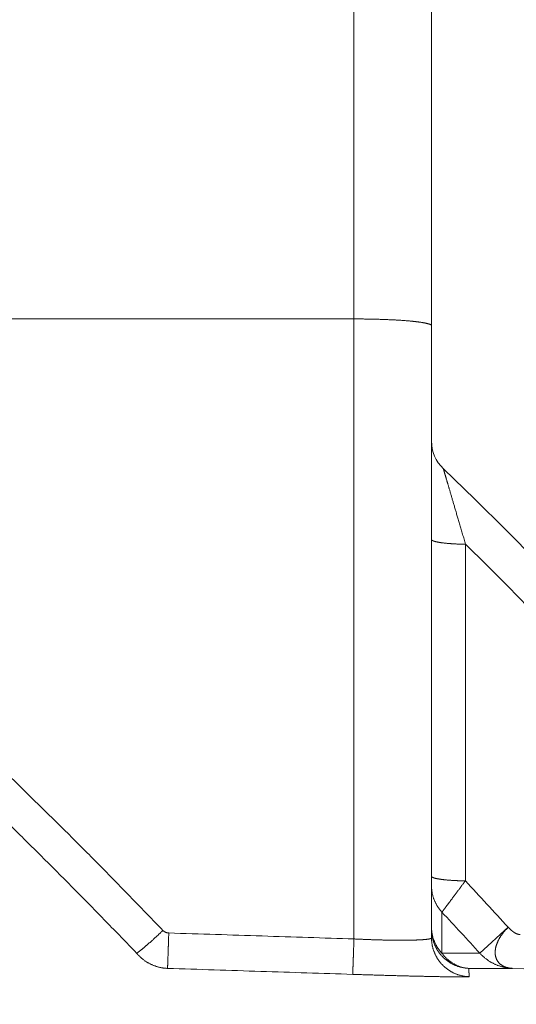
# Model space of a CAD drawing. Extents: x -267 to 39027, y -30758 to 16614.
# Drawn here: x 24933 to 24998, y -29411 to -29284 of the extents above; entities that cross this region are included whole.
import ezdxf

# ---------------------------------------------------------------- set-up
doc = ezdxf.new("R2010")
doc.units = 0
doc.header["$MEASUREMENT"] = 0
doc.layers.get('0').update_dxf_attribs({"linetype": 'CONTINUOUS'})
doc.layers.get('Defpoints').update_dxf_attribs({"linetype": 'CONTINUOUS'})
doc.styles.get("Standard").update_dxf_attribs({"font": 'times.ttf'})
doc.dimstyles.get("Standard").update_dxf_attribs({"dimtxt": 0.18, "dimasz": 0.18, "dimexe": 0.18, "dimexo": 0.0625, "dimgap": 0.09, "dimtad": 0, "dimtih": 1, "dimtoh": 1, "dimdec": 4, "dimzin": 0, "dimdsep": 46, "dimtxsty": 'Standard', "dimcen": 0.09, "dimadec": 0, "dimazin": 0, "dimtfac": 1, "dimtdec": 4, "dimtofl": 0, "dimtmove": 2, "dimatfit": 3, "dimfxl": 1, "dimtolj": 1, "dimarcsym": 0})

# ---------------------------------------------------------------- blocks, each defined once
blk = doc.blocks.new('*D104')
at = {"color": 0, "lineweight": -2, "transparency": 16777216}
for p, q in [((24278.58804879539, -29018.05708456949), (25431.53299580347, -29018.05708456949)), ((25430.53299580347, -29025.55708456949), (25430.53299580347, -29882.23138161347)), ((25430.53299580347, -30750.55708456949), (25430.53299580347, -29893.8827875255)), ((24532.58804879539, -30758.05708456949), (25431.53299580347, -30758.05708456949))]:
    blk.add_line(p, q, dxfattribs=at)
at = {"color": 0, "transparency": 16777216}
for points in [[(25429.28299580347, -29025.55708456949), (25431.78299580347, -29025.55708456949), (25430.53299580347, -29018.05708456949)], [(25429.28299580347, -30750.55708456949), (25431.78299580347, -30750.55708456949), (25430.53299580347, -30758.05708456949)]]:
    blk.add_solid(points, dxfattribs=at)
at = {"layer": 'Defpoints', "color": 0, "transparency": 16777216}
for p in [(24273.58804879539, -29018.05708456949), (24527.58804879539, -30758.05708456949), (25430.53299580347, -30758.05708456949)]:
    blk.add_point(p, dxfattribs=at)
at = {"color": 0, "lineweight": 5, "transparency": 16777216, "insert": (25430.53299580345, -29888.05708456949), "char_height": 7.5, "attachment_point": 5}
blk.add_mtext('\\A1;17400', dxfattribs=at)

msp = doc.modelspace()

# ---------------------------------------------------------------- linework, layer by layer
at = {"color": 7, "linetype": 'Continuous', "lineweight": 5}
for p, q in [((24976.58804879538, -29221.55708456947), (24976.58804879538, -29402.61120031145)), ((24986.58804879538, -29231.55708456947), (24986.58804879538, -29402.47358901147)), ((24976.58804879538, -29322.72231768747), (24883.35500830936, -29322.72231768747)), ((24987.93241965541, -29404.4545975455), (24987.93241966239, -29399.15826223546)), ((24992.82450563338, -29404.4545975455), (24996.48165128435, -29401.10902896145)), ((24997.04109933437, -29406.40212261147), (24991.41539399439, -29406.40212261147)), ((24997.04109933437, -29406.40212261147), (24998.47787760835, -29406.45116004249))]:
    msp.add_line(p, q, dxfattribs=at)
for centre, radius, start, end in [((24991.58804879538, -29338.43734187545), 4.999999994, 180.0000002966634, 226.0253829956013), ((24439.58804879535, -29910.55708456947), 790, 303.2782352695677, 46.02535721782134), ((24439.58804879535, -29910.55708456947), 785.041889066, 27.51958800264087, 45.38250900894916), ((24439.58804879535, -29910.55708456947), 754.763410512, 42.45237578428397, 43.07044269567554)]:
    msp.add_arc(centre, radius, start, end, dxfattribs=at)
for points, start_tangent, end_tangent in [([(24986.58804879538, -29323.59387511545), (24986.58503698136, -29323.57248602546), (24986.57600335739, -29323.5511098195), (24986.56095336139, -29323.52975937346), (24986.53989606138, -29323.50844754849), (24986.51284414038, -29323.48718718247), (24986.4798138944, -29323.46599108051), (24986.44082521836, -29323.44487201149), (24986.39590159938, -29323.42384269647), (24986.34507009535, -29323.4029158015), (24986.28836132638, -29323.38210393448), (24986.22580945239, -29323.36141963047), (24986.15745215237, -29323.34087534848), (24986.08333060038, -29323.32048346446), (24986.00348944636, -29323.30025626149), (24985.91797678338, -29323.28020592348), (24985.82684412037, -29323.26034452749), (24985.73014635238, -29323.24068403844), (24985.62794172636, -29323.22123629745), (24985.52029180637, -29323.20201302145), (24985.40726143835, -29323.18302578747), (24985.28891870638, -29323.16428603447), (24985.16533489537, -29323.1458050505), (24985.0365844474, -29323.12759396544), (24984.90274491839, -29323.10966375249), (24984.76389692636, -29323.09202520945), (24984.62012410938, -29323.0746889615), (24984.47151307139, -29323.05766545248), (24984.31815332838, -29323.04096493649), (24984.16013726039, -29323.02459747245), (24983.99756004836, -29323.00857292046), (24983.83051962437, -29322.99290093151), (24983.65911660637, -29322.97759094846), (24983.48345424238, -29322.96265219047), (24983.30363834338, -29322.94809365849), (24983.11977722438, -29322.9339241205), (24982.93198163639, -29322.92015211348), (24982.74036470038, -29322.90678593051), (24982.54504183939, -29322.89383362548), (24982.34613070937, -29322.88130299846), (24982.1437511254, -29322.86920159846), (24981.93802499337, -29322.85753671546), (24981.7290762364, -29322.84631537448), (24981.5170307174, -29322.83554433548), (24981.30201616339, -29322.82523008646), (24981.08416209137, -29322.81537884148), (24980.86359972937, -29322.80599653249), (24980.6404619354, -29322.79708881245), (24980.41488311838, -29322.78866104648), (24980.18699916039, -29322.78071831149), (24979.95694732838, -29322.77326539147), (24979.72486619835, -29322.76630677644), (24979.49089556737, -29322.75984665751), (24979.25517636939, -29322.75388892647), (24979.01785059439, -29322.74843717145), (24978.7790611964, -29322.74349467648), (24978.5389520154, -29322.73906441947), (24978.29766768237, -29322.73514906748), (24978.05535353938, -29322.73175098049), (24977.81215554636, -29322.72887220548), (24977.56822019836, -29322.72651447449), (24977.32369443038, -29322.72467921046), (24977.07872553836, -29322.72336751648), (24976.83346108036, -29322.72258018446), (24976.58804879538, -29322.72231768747)], (0, 1), (-1, 0)), ([(24884.26799059237, -29339.41170411947), (24888.73171163336, -29343.03167438845), (24893.16576341738, -29346.68770022644), (24897.56982300236, -29350.37951574248), (24901.94358902337, -29354.10686785745), (24906.28678475937, -29357.86952033651), (24910.59913727039, -29361.66723686946), (24914.88037349237, -29365.49977770052), (24919.13021906637, -29369.36689842748), (24923.34838777137, -29373.26833991951), (24927.53456484535, -29377.20381146146), (24931.68843528436, -29381.17301562347), (24935.80973690437, -29385.17569994548), (24939.8982294304, -29389.21163013845), (24943.95366095839, -29393.28055780748), (24947.97577001035, -29397.38222149748), (24951.96429885839, -29401.51635967847)], (0.7792452927339348, -0.6267190548818541), (0.6913874217375109, -0.7224842095597365)), ([(24990.97822210836, -29351.75511216646), (24990.88183758836, -29351.42808962648), (24990.78653699139, -29351.10472478945), (24990.69238297138, -29350.7852315515), (24990.59943483738, -29350.46981121047), (24990.50775468638, -29350.1586751545), (24990.41743392337, -29349.85213408346), (24990.32857462537, -29349.55053508747), (24990.24125522436, -29349.2541450545), (24990.15553521438, -29348.96316666249), (24990.07147315636, -29348.67779947846), (24989.98912697335, -29348.3982409435), (24989.90854866238, -29348.1246684395), (24989.8297801624, -29347.85722522845), (24989.75285854537, -29347.59603807848), (24989.67781484136, -29347.34121326747), (24989.60467543339, -29347.09284130449), (24989.53346094038, -29346.85099314147), (24989.46418642139, -29346.61572085344), (24989.39686275137, -29346.38706230046), (24989.33149557639, -29346.16503757349), (24989.26808687439, -29345.94965430652), (24989.20663434835, -29345.74090558843), (24989.1471319774, -29345.53877184447), (24989.08957063939, -29345.34322294046), (24989.03393793936, -29345.1542176035), (24988.98021870939, -29344.97170511045), (24988.92839550937, -29344.79562698846), (24988.87844839838, -29344.62591624644), (24988.83035563637, -29344.46249973949), (24988.78409431438, -29344.30530032446), (24988.73963948138, -29344.15423388645), (24988.69696512137, -29344.00921265245), (24988.6560440074, -29343.87014471146), (24988.61684785038, -29343.73693450046), (24988.57935043637, -29343.60949348146), (24988.54352521736, -29343.48773195047), (24988.5093431274, -29343.37155161245), (24988.47677060039, -29343.26083884446), (24988.44577317536, -29343.15547695145), (24988.41632540838, -29343.05537985946), (24988.38842015737, -29342.96052367945), (24988.3620492474, -29342.87088098645), (24988.33721145635, -29342.78644797747), (24988.31391856738, -29342.70726503746), (24988.29217448836, -29342.63334576151), (24988.27196128436, -29342.56462946947), (24988.25323308937, -29342.50096050749), (24988.23594057138, -29342.44217139948), (24988.22003038839, -29342.38808101445), (24988.20544133135, -29342.33848144748), (24988.19211461637, -29342.29317301448), (24988.17999668437, -29342.25197376747), (24988.16904253638, -29342.21473084547), (24988.15921204636, -29342.18130793748), (24988.15046831939, -29342.15157969546), (24988.14277828138, -29342.12543376046), (24988.13611276538, -29342.10277102946), (24988.13044614237, -29342.08350442548), (24988.12575653239, -29342.06755960948), (24988.12202614234, -29342.05487612344), (24988.11924079238, -29342.04540578648), (24988.11646606636, -29342.03597155045)], (-0.2827188912004735, 0.9592028088774422), (0.9609605988441645, 0.276685249822004)), ([(24881.32309069738, -29342.76123140351), (24885.75725031635, -29346.35722806351), (24890.16193758938, -29349.98904186848), (24894.53683132736, -29353.65640836849), (24898.88163214937, -29357.35907615547), (24903.1960651564, -29361.09681054752), (24907.47985920438, -29364.86937679147), (24911.7327430264, -29368.67653670948), (24915.95444406738, -29372.51804750646), (24920.14467799038, -29376.39365175448), (24924.30313210137, -29380.30306064949), (24928.42949347637, -29384.24597872049), (24932.52350165838, -29388.22215516848), (24936.58491794739, -29392.23135723948), (24940.61349209538, -29396.27333816444), (24944.60896434338, -29400.34783820348), (24948.57107866037, -29404.45459754346)], (0.7792452916759061, -0.6267190561973781), (0.6913874237009853, -0.7224842076807729)), ([(24990.97822210836, -29351.75511216646), (24990.83472687338, -29351.75265298947), (24990.6918638504, -29351.74967720947), (24990.54975293638, -29351.74618732545), (24990.40851339337, -29351.74218626448), (24990.26826375638, -29351.73767738551), (24990.12912172539, -29351.73266447248), (24989.99120407438, -29351.72715173248), (24989.85462654938, -29351.72114379145), (24989.71950376837, -29351.71464569145), (24989.58594913236, -29351.70766288647), (24989.45407472437, -29351.70020123647), (24989.32399121739, -29351.69226700248), (24989.19580778238, -29351.68386684445), (24989.0696319954, -29351.67500781245), (24988.94556974637, -29351.66569734045), (24988.82372515238, -29351.65594324149), (24988.70420047137, -29351.64575370244), (24988.58709601036, -29351.63513727544), (24988.47251004737, -29351.62410286849), (24988.36053874739, -29351.61265974247), (24988.25127608137, -29351.60081750149), (24988.14481374438, -29351.5885860835), (24988.04124108335, -29351.57597575348), (24987.94064502037, -29351.56299709447), (24987.84310997938, -29351.54966099851), (24987.74871781436, -29351.53597865748), (24987.65754774338, -29351.52196155547), (24987.56967627737, -29351.50762145448), (24987.48517716237, -29351.49297038949), (24987.40412131336, -29351.47802065645), (24987.32657675337, -29351.46278480248), (24987.25260856139, -29351.4472756125), (24987.18227881438, -29351.43150610349), (24987.1156465344, -29351.41548950848), (24987.05276764237, -29351.39923927048), (24986.99369490737, -29351.38276902545), (24986.93847790538, -29351.36609259847), (24986.88716297739, -29351.34922398248), (24986.83979318736, -29351.33217733551), (24986.79640829036, -29351.31496696349), (24986.75704469637, -29351.29760730948), (24986.72173543938, -29351.28011294245), (24986.69051015438, -29351.26249854447), (24986.66339504436, -29351.2447788975), (24986.6404128664, -29351.22696887347), (24986.62158290736, -29351.20908341848), (24986.60692097139, -29351.19113754248), (24986.59643936137, -29351.17314630648), (24986.5901468744, -29351.15512480948), (24986.58804879239, -29351.13708817551)], (-0.9998829274636807, 0.01530135179191757), (-1.553606060979101e-09, 1)), ([(24990.95378609738, -29395.13140653749), (24990.95683729937, -29389.80055994948), (24990.95988960235, -29384.44503338047), (24990.96294292939, -29379.06413739146), (24990.96599720037, -29373.65718491352), (24990.96905233638, -29368.22349013644), (24990.97210825534, -29362.7623685305), (24990.97516487338, -29357.27313686145), (24990.97822210836, -29351.75511216646)], (0.0005735622512818388, 0.9999998355131585), (0.000552631121283366, 0.9999998472994103)), ([(24990.95378609738, -29395.13140653749), (24990.80796623937, -29395.12891563948), (24990.6628234174, -29395.12591230648), (24990.51848360038, -29395.12239914649), (24990.37507206138, -29395.1183792075), (24990.23271326738, -29395.11385597946), (24990.09153077338, -29395.10883338848), (24989.95164710935, -29395.10331579245), (24989.81318368236, -29395.09730798047), (24989.67626066538, -29395.09081516648), (24989.54099689337, -29395.0838429865), (24989.4075097634, -29395.07639749144), (24989.27591512637, -29395.06848514249), (24989.14632719639, -29395.06011280749), (24989.01885844237, -29395.05128775246), (24988.89361949437, -29395.04201763752), (24988.77071904737, -29395.03231050645), (24988.65026376839, -29395.02217478649), (24988.53235819837, -29395.01161927247), (24988.41710466938, -29395.00065312546), (24988.30460321036, -29394.98928586545), (24988.19495146137, -29394.97752735548), (24988.08824458937, -29394.96538780147), (24987.98457520537, -29394.95287774049), (24987.88403328438, -29394.94000802847), (24987.78670608636, -29394.92678983649), (24987.69267808236, -29394.91323463549), (24987.6020308804, -29394.89935419051), (24987.51484315138, -29394.8851605485), (24987.43119056738, -29394.87066602847), (24987.35114573038, -29394.8558832095), (24987.27477811038, -29394.8408249215), (24987.20215398839, -29394.82550423546), (24987.13333639537, -29394.80993444548), (24987.06838505637, -29394.79412906745), (24987.00735634335, -29394.77810181648), (24986.95030322438, -29394.76186660345), (24986.89727521536, -29394.74543751951), (24986.84831834037, -29394.72882882348), (24986.80347508739, -29394.71205492946), (24986.76278437639, -29394.69513039547), (24986.72628152338, -29394.6780699105), (24986.69399821039, -29394.66088828247), (24986.66596245437, -29394.64360042149), (24986.64219858838, -29394.62622133351), (24986.62272723639, -29394.60876610049), (24986.60756529937, -29394.59124987246), (24986.59672593439, -29394.57368785248), (24986.59021855035, -29394.5560952815), (24986.58804879538, -29394.53848742845)], (-0.9998831486503739, 0.01528689128025906), (-1.117678946532604e-09, 1)), ([(24987.93241966239, -29399.15826223546), (24987.83544882238, -29399.05134692049), (24987.74160717838, -29398.94167780044), (24987.65097298837, -29398.82934633049), (24987.56362183037, -29398.71444618248), (24987.47962654437, -29398.59707316849), (24987.39905717238, -29398.4773251625), (24987.32198089836, -29398.35530201945), (24987.24846199437, -29398.23110549146), (24987.17856176739, -29398.10483914346), (24987.11233850339, -29397.97660826647), (24987.04984742639, -29397.8465197875), (24986.99114064439, -29397.71468218544), (24986.93626711337, -29397.58120539546), (24986.88527258937, -29397.44620072149), (24986.83819959636, -29397.30978074047), (24986.79508738738, -29397.17205920949), (24986.75597191238, -29397.03315097146), (24986.7208857894, -29396.89317185746), (24986.68985827439, -29396.75223859446), (24986.66291524237, -29396.61046870251), (24986.64007915938, -29396.46798039944), (24986.62136906738, -29396.32489250344), (24986.60680056937, -29396.18132433249), (24986.59638581338, -29396.03739560349), (24986.59013348437, -29395.89322633645), (24986.58804879538, -29395.74893674848)], (-0.6824444937221728, 0.7309374207059637), (-7.995162421440764e-10, 1)), ([(24987.93241967238, -29399.15826223651), (24987.94237393237, -29399.14501947549), (24987.95141689136, -29399.13298846147), (24987.96316340138, -29399.11736039445), (24987.97760570535, -29399.0981453085), (24987.99473461838, -29399.0753553065), (24988.01453936138, -29399.04900449049), (24988.03700731139, -29399.01910942449), (24988.06212394338, -29398.98568915145), (24988.08987306437, -29398.94876492047), (24988.12023678637, -29398.90836019244), (24988.15319544135, -29398.86450077948), (24988.1887275544, -29398.81721485947), (24988.22680987237, -29398.76653295849), (24988.26741738836, -29398.71248790249), (24988.31052328137, -29398.65511491249), (24988.35609895238, -29398.59445154847), (24988.40411397238, -29398.53053778643), (24988.4545361354, -29398.46341595048), (24988.50733139736, -29398.39313078747), (24988.5624639194, -29398.31972942146), (24988.61989603736, -29398.2432613945), (24988.67958827037, -29398.16377864947), (24988.74149933638, -29398.08133552352), (24988.80558612238, -29397.99598878348), (24988.8718037424, -29397.90779755043), (24988.94010547537, -29397.81682338746), (24989.01044286138, -29397.72313016944), (24989.08276561936, -29397.62678420445), (24989.15702176638, -29397.52785406844), (24989.23315753439, -29397.42641072848), (24989.31111748639, -29397.32252737746), (24989.39084445935, -29397.21627952647), (24989.47227966337, -29397.10774486547), (24989.55536265837, -29396.99700329948), (24989.64003142837, -29396.88413685746), (24989.72622240239, -29396.76922965649), (24989.81387049038, -29396.65236786945), (24989.90290916737, -29396.53363960149), (24989.99327045737, -29396.41313492449), (24990.08488507936, -29396.29094568145), (24990.17768238339, -29396.16716557351), (24990.27159055838, -29396.04188988346), (24990.36653654338, -29395.91521559551), (24990.46244626737, -29395.78724110848), (24990.55924446837, -29395.65806633845), (24990.65685516637, -29395.52779255144), (24990.75520093637, -29395.39652200846), (24990.85420479838, -29395.26435885846), (24990.95378609738, -29395.13140653848)], (0.6009573833439895, 0.799281066586933), (0.599448452202944, 0.8004133639260996)), ([(24987.93241966239, -29399.15826223546), (24990.38482855837, -29401.80054952647), (24992.82450575638, -29404.45459763648)], (0.6820407510811609, -0.7313141690577626), (0.6749771507802619, -0.7378386313582121)), ([(24948.57107866037, -29404.45459754346), (24948.60891538535, -29404.43042609148), (24948.64956314838, -29404.40344823949), (24948.69298789639, -29404.37368659151), (24948.73915324939, -29404.34116607945), (24948.78802053037, -29404.30591394845), (24948.83954880139, -29404.26795973146), (24948.89369489337, -29404.22733522544), (24948.95041344335, -29404.18407446449), (24949.00965693538, -29404.13821369148), (24949.07137573636, -29404.08979132649), (24949.13551814036, -29404.03884793649), (24949.20203041038, -29403.9854262005), (24949.27085682537, -29403.9295708735), (24949.34193972437, -29403.87132874946), (24949.41521955535, -29403.81074862147), (24949.49063492738, -29403.74788124248), (24949.56812266036, -29403.68277928047), (24949.64761783739, -29403.61549727549), (24949.72905385838, -29403.54609159444), (24949.81236249939, -29403.47462038446), (24949.89747396836, -29403.40114352049), (24949.98431695937, -29403.32572255947), (24950.07281871937, -29403.24842068844), (24950.16290510437, -29403.16930266545), (24950.25450064137, -29403.08843477647), (24950.34752859638, -29403.0058847685), (24950.44191103135, -29402.92172179848), (24950.53756887739, -29402.83601637749), (24950.63442199337, -29402.74884030549), (24950.73238924038, -29402.66026661749), (24950.83138854336, -29402.57036951644), (24950.93133696436, -29402.47922431544), (24951.03215077039, -29402.38690737449), (24951.13374550035, -29402.29349603248), (24951.23603604335, -29402.19906854647), (24951.33893670238, -29402.10370402649), (24951.44236127139, -29402.00748236547), (24951.54622310339, -29401.91048417351), (24951.65043518637, -29401.81279071444), (24951.75491021536, -29401.71448383247), (24951.85956066338, -29401.61564588547), (24951.96429885839, -29401.51635967847)], (0.8480136820022933, 0.5299743344133879), (0.7251119008793668, 0.6886310559386001)), ([(24951.96429885839, -29401.51635967847), (24951.9839489194, -29401.53631613147), (24952.00420732837, -29401.55575363949), (24952.0250584434, -29401.57465688646), (24952.04648676034, -29401.59301155747), (24952.06847633541, -29401.61080374848), (24952.09101083435, -29401.62801999447), (24952.11407351139, -29401.64464725647), (24952.13764719639, -29401.66067290847), (24952.16171431341, -29401.67608476046), (24952.18625691134, -29401.69087107747), (24952.21125667237, -29401.70502058748), (24952.23669491638, -29401.7185224875), (24952.26255261837, -29401.73136645049), (24952.28881042238, -29401.74354264047), (24952.31544865339, -29401.7550417165), (24952.34244733737, -29401.76585484145), (24952.36978620736, -29401.77597369452), (24952.39744472539, -29401.78539047146), (24952.42540209636, -29401.79409789847), (24952.45363728338, -29401.80208923551), (24952.48212902038, -29401.80935828347), (24952.51085583537, -29401.81589939148), (24952.53979606138, -29401.82170745748), (24952.56892785538, -29401.82677794149), (24952.59822921036, -29401.83110686246), (24952.62767798037, -29401.83469080651), (24952.65725189538, -29401.83752693149), (24952.68692858538, -29401.83961296646), (24952.71668474836, -29401.84094718948)], (0.6913876637118084, -0.7224839780002927), (0.999483341312713, -0.03214110200935338)), ([(24952.55618815037, -29406.40212261147), (24952.55742048434, -29406.38949254644), (24952.55824339137, -29406.37671302049), (24952.55920321538, -29406.35963731445), (24952.56029912838, -29406.33828018646), (24952.56153018237, -29406.31266009045), (24952.56289531337, -29406.2827991675), (24952.56439334239, -29406.24872322148), (24952.56602297438, -29406.21046169946), (24952.56778280137, -29406.1680476655), (24952.56967130239, -29406.12151777046), (24952.57168684638, -29406.07091222546), (24952.57382769039, -29406.01627475949), (24952.57609198437, -29405.95765258948), (24952.57847777239, -29405.89509637246), (24952.5809829924, -29405.82866016752), (24952.58360548038, -29405.7584013865), (24952.58634296837, -29405.68438074144), (24952.58919309237, -29405.60666219948), (24952.5921533884, -29405.52531292045), (24952.59522129837, -29405.44040320348), (24952.59839417235, -29405.35200642346), (24952.60166926737, -29405.26019896846), (24952.60504375235, -29405.16506017448), (24952.60851471339, -29405.06667225546), (24952.61207915036, -29404.96512023348), (24952.61573398139, -29404.86049186648), (24952.61947605037, -29404.75287756947), (24952.62330212237, -29404.64237033547), (24952.62720889036, -29404.52906566247), (24952.63119298039, -29404.41306146147), (24952.6352509484, -29404.29445797845), (24952.63937928737, -29404.17335770448), (24952.6435744304, -29404.04986529046), (24952.64783275136, -29403.92408745049), (24952.65215057236, -29403.79613287846), (24952.65652415939, -29403.66611214448), (24952.66094973538, -29403.53413760749), (24952.66542347436, -29403.40032331448), (24952.66994151135, -29403.26478490047), (24952.67449994138, -29403.12763949251), (24952.67909482538, -29402.98900560348), (24952.68372219338, -29402.84900303651), (24952.68837804638, -29402.70775277447), (24952.69305836037, -29402.56537687947), (24952.6977590904, -29402.42199838546), (24952.70247617638, -29402.27774119447), (24952.70720554038, -29402.13272996549), (24952.71194309538, -29401.98709001247), (24952.71668474836, -29401.84094718948)], (0.2324636003692223, 0.9726050968935844), (0.03238658763696618, 0.99947541687689)), ([(24952.71668474836, -29401.84094718948), (24958.74920516339, -29402.03510925447), (24964.7386552034, -29402.22821802145), (24970.68495954337, -29402.4202544085), (24976.58804879538, -29402.61120031145)], (0.9994833500506971, -0.03214083028541345), (0.9994764369643336, -0.03235509160983013)), ([(24987.93241965541, -29404.4545975455), (24987.83544881039, -29404.34878950048), (24987.74160716735, -29404.24025617546), (24987.65097297836, -29404.12908807449), (24987.56362182138, -29404.01537789748), (24987.4796265364, -29403.89922046545), (24987.39905716438, -29403.78071263747), (24987.32198089137, -29403.65995323547), (24987.24846198838, -29403.53704295744), (24987.17856176136, -29403.41208429547), (24987.11233849835, -29403.28518144944), (24987.04984742138, -29403.1564402415), (24986.99114064037, -29403.02596802451), (24986.93626710935, -29402.89387359552), (24986.8852725864, -29402.76026710746), (24986.83819959339, -29402.62525996845), (24986.79508738537, -29402.4889647605), (24986.75597191037, -29402.35149513447), (24986.72088578739, -29402.21296572447), (24986.68985827337, -29402.07349204645), (24986.66291524138, -29401.93319040345), (24986.64007915839, -29401.79217779048), (24986.62136906738, -29401.65057179448), (24986.60680056937, -29401.50849049748), (24986.59638581338, -29401.36605237646), (24986.59013348437, -29401.22337620746), (24986.58804879538, -29401.0805809655)], (-0.686232342799616, 0.7273824109062237), (0, 1)), ([(24991.41539399439, -29406.40212261147), (24991.27064318737, -29406.39501975744), (24991.12615904238, -29406.38372478052), (24990.98206294436, -29406.36824716849), (24990.8384759544, -29406.34859992651), (24990.69551870137, -29406.3247995585), (24990.55331129036, -29406.29686606245), (24990.41197319338, -29406.26482290449), (24990.2716231524, -29406.22869700548), (24990.13237908037, -29406.1885187155), (24989.9943579594, -29406.14432179049), (24989.85767574637, -29406.09614336048), (24989.72244727137, -29406.04402390245), (24989.58878614436, -29405.9880072035), (24989.45680465738, -29405.92814032448), (24989.32661369236, -29405.86447356048), (24989.19832262638, -29405.79706040246), (24989.07203924036, -29405.72595748346), (24988.94786963038, -29405.65122454049), (24988.82591811338, -29405.57292435947), (24988.70628714538, -29405.49112272146), (24988.58907723136, -29405.40588835045), (24988.47438684237, -29405.31729285547), (24988.36231233538, -29405.22541066847), (24988.25294786438, -29405.13031898049), (24988.14638531237, -29405.03209768346), (24988.0427142054, -29404.93082929344), (24987.94202163938, -29404.82659889146), (24987.84439221039, -29404.71949404245), (24987.74990793836, -29404.60960472946), (24987.65864820438, -29404.49702327448), (24987.57068967639, -29404.38184425945), (24987.48610625239, -29404.26416444947), (24987.40496899339, -29404.14408271143), (24987.32734606435, -29404.02169993048), (24987.25330267937, -29403.89711892244), (24987.18290104438, -29403.77044435247), (24987.11620030538, -29403.64178264351), (24987.0532565004, -29403.51124188845), (24986.9941225104, -29403.37893175747), (24986.93884801536, -29403.2449634095), (24986.88747945236, -29403.10944939445), (24986.84005997836, -29402.97250356147), (24986.79662943239, -29402.8342409645), (24986.75722430137, -29402.69477776048), (24986.72187768936, -29402.55423111649), (24986.69061929439, -29402.41271911148), (24986.66347537635, -29402.27036063245), (24986.64046873938, -29402.12727527949), (24986.62161871235, -29401.98358326347), (24986.60694113237, -29401.83940530347), (24986.59644832939, -29401.69486252847), (24986.59014911938, -29401.5500763735), (24986.58804879538, -29401.40516847646)], (-0.9994036438334999, 0.03453051827475135), (1.301918338577764e-10, 1)), ([(24996.48165128435, -29401.10902896145), (24996.3830093804, -29401.2042573475), (24996.2866191674, -29401.30087290047), (24996.19259534837, -29401.39882121247), (24996.10104564537, -29401.49803802348), (24996.01206921638, -29401.59844916646), (24995.92575497337, -29401.69997055648), (24995.84217984838, -29401.80250830547), (24995.76140706139, -29401.90595895145), (24995.68347511539, -29402.01020274748), (24995.60838293136, -29402.11509571044), (24995.53620543037, -29402.22055634647), (24995.46702951737, -29402.32651143445), (24995.40094058038, -29402.43288554047), (24995.33802053137, -29402.53959995345), (24995.27834591939, -29402.64657192049), (24995.22198611035, -29402.75371412945), (24995.16900155638, -29402.86093442747), (24995.11938925038, -29402.96810663649), (24995.07313740239, -29403.07510579546), (24995.03028951536, -29403.18184124946), (24994.9908929774, -29403.28822560847), (24994.95499747238, -29403.39417348249), (24994.92265350639, -29403.49960048345), (24994.89391107537, -29403.60442247748), (24994.86881845538, -29403.70855503547), (24994.84741165937, -29403.81190924247), (24994.82965871537, -29403.91437099047), (24994.81554993134, -29404.01583980746), (24994.80508836237, -29404.11622337147), (24994.79828155335, -29404.2154334705), (24994.7951408154, -29404.31338526047), (24994.79568065837, -29404.40999666147), (24994.79991838636, -29404.50518790149), (24994.80787385337, -29404.59888115647), (24994.81955827135, -29404.69099724549), (24994.83494223139, -29404.78144778445), (24994.85398853436, -29404.87014577846), (24994.87666278737, -29404.95700840146), (24994.90293357137, -29405.04195667047), (24994.93277276136, -29405.12491516746), (24994.96615600237, -29405.2058118055), (24995.00306332938, -29405.2845776215), (24995.0434870004, -29405.36114786647), (24995.08744015035, -29405.43546279345), (24995.13487007239, -29405.50745262951), (24995.18571251337, -29405.57704900345), (24995.23990187538, -29405.64418679848), (24995.29737235638, -29405.70880421344), (24995.35805921539, -29405.77084278647), (24995.4219001274, -29405.83024737646), (24995.48883663537, -29405.8869661105), (24995.55886214838, -29405.9409549975), (24995.63196094838, -29405.99217023945), (24995.70805764239, -29406.04056427249), (24995.78706877635, -29406.08609198948), (24995.86890456537, -29406.12871104444), (24995.95347066736, -29406.1683820585), (24996.04067000738, -29406.20506875147), (24996.13040461237, -29406.23873799643), (24996.22258813339, -29406.26936037547), (24996.31720464639, -29406.29691267951), (24996.41420085338, -29406.32137167349), (24996.51350043036, -29406.34271559247), (24996.61501449338, -29406.36092500744), (24996.71864342238, -29406.37598308548), (24996.82427865636, -29406.38787575148), (24996.93180441938, -29406.39659174648), (24997.04109933437, -29406.40212261147)], (-0.7258073622280894, -0.6878980105622513), (0.9993619923597106, -0.03571565800639648)), ([(24996.48165125135, -29401.10902892548), (24996.51512914535, -29401.14421102148), (24996.54910060039, -29401.17952533846), (24996.58356011435, -29401.21491268545), (24996.61850215436, -29401.25031383545), (24996.65392118439, -29401.28566956148), (24996.6898116724, -29401.32092063647), (24996.72616808341, -29401.35600783245), (24996.76298488435, -29401.39087192348), (24996.80025654237, -29401.42545368051), (24996.83797752435, -29401.45969387545), (24996.87614229837, -29401.49353328045), (24996.91474533238, -29401.52691266651), (24996.95378109236, -29401.55977280444), (24996.9932440494, -29401.59205446544), (24997.03312867036, -29401.62369842047), (24997.07342942437, -29401.65464543848), (24997.11414078137, -29401.68483629148), (24997.15525720935, -29401.71421174752), (24997.19677317937, -29401.74271257647), (24997.23868316135, -29401.77027954947), (24997.28098162438, -29401.79685343249), (24997.32366304038, -29401.82237499743), (24997.36672187838, -29401.84678501147), (24997.41015261036, -29401.8700242425), (24997.45394970838, -29401.8920334595), (24997.49810764237, -29401.91275343049), (24997.54262088437, -29401.93212492345), (24997.58748390639, -29401.95008870645), (24997.63269118039, -29401.96658554545), (24997.67823717839, -29401.98155620846), (24997.72411637337, -29401.99494146346), (24997.77032323738, -29402.00668207544), (24997.81685224237, -29402.0167188145), (24997.86369786237, -29402.02499244449), (24997.91085456937, -29402.03144373349), (24997.95831683636, -29402.03601344745), (24998.00608687138, -29402.03861297248)], (0.6875286552497819, -0.7261572475782547), (0.9994155503833554, -0.03418417253547157)), ([(24976.42647383737, -29407.17237573152), (24976.42771002039, -29407.15989040351), (24976.42853639237, -29407.14717853547), (24976.42950070437, -29407.13016727945), (24976.43060212236, -29407.10887134547), (24976.43183969436, -29407.08330914949), (24976.43321235038, -29407.0535027975), (24976.43471890339, -29407.01947806444), (24976.43635805036, -29406.98126437352), (24976.43812837335, -29406.93889477046), (24976.44002834239, -29406.89240589546), (24976.44205631336, -29406.84183794947), (24976.44421053337, -29406.78723466245), (24976.44648913937, -29406.72864325251), (24976.44889016039, -29406.6661143885), (24976.45141152135, -29406.59970214247), (24976.45405104037, -29406.52946394548), (24976.45680643638, -29406.45546053548), (24976.45967532537, -29406.37775590946), (24976.46265522638, -29406.29641726345), (24976.46574356337, -29406.21151493449), (24976.46893766639, -29406.12312234449), (24976.47223477036, -29406.03131593048), (24976.47563202737, -29405.93617508549), (24976.47912649738, -29405.83778208145), (24976.48271516038, -29405.7362220065), (24976.48639491037, -29405.63158268551), (24976.4901625684, -29405.52395460545), (24976.49401487337, -29405.41343084147), (24976.4979484964, -29405.30010696745), (24976.50196003439, -29405.18408098444), (24976.50604601839, -29405.06545322546), (24976.51020291538, -29404.94432627549), (24976.51442713139, -29404.82080488151), (24976.51871501139, -29404.69499585952), (24976.52306284936, -29404.56700800447), (24976.52746688438, -29404.43695199548), (24976.53192330935, -29404.30494030047), (24976.53642826836, -29404.17108707747), (24976.54097786741, -29404.03550807748), (24976.54556817136, -29403.8983205455), (24976.55019521137, -29403.75964311545), (24976.55485498538, -29403.61959570949), (24976.55954346436, -29403.4782994375), (24976.56425659335, -29403.33587648446), (24976.56899029639, -29403.19245001447), (24976.57374048137, -29403.04814405547), (24976.57850303937, -29402.90308340045), (24976.58327385236, -29402.75739348948), (24976.58804879538, -29402.6112003125)], (0.2414869847224162, 0.9704040582199126), (0.03260248393221498, 0.999468397720233)), ([(24976.58804879538, -29402.61120031145), (24976.80574524036, -29402.62162131845), (24977.02341834639, -29402.63174130849), (24977.24092859335, -29402.64155371749), (24977.45813769635, -29402.65105234046), (24977.67490851835, -29402.66023138847), (24977.89112242937, -29402.66908614547), (24978.10669687539, -29402.6776135395), (24978.32154950037, -29402.68581053946), (24978.53557857737, -29402.69367345748), (24978.74867500438, -29402.70119849546), (24978.96073579037, -29402.70838225249), (24979.17166493137, -29402.71522170946), (24979.38136631539, -29402.72171397047), (24979.58974154439, -29402.72785619844), (24979.7966921794, -29402.73364570149), (24980.00212127739, -29402.73907997744), (24980.20593311035, -29402.74415669747), (24980.40803256337, -29402.74887368846), (24980.60832509137, -29402.75322893448), (24980.80671684036, -29402.75722058048), (24981.00311476734, -29402.76084693044), (24981.19742661237, -29402.7641064545), (24981.38956132936, -29402.7669977895), (24981.57942916837, -29402.76951973949), (24981.76694106139, -29402.77167126449), (24981.95200794138, -29402.77345148247), (24982.13454162338, -29402.77485967649), (24982.31445677739, -29402.77589531348), (24982.49167048739, -29402.77655802143), (24982.66609958038, -29402.77684757544), (24982.83765886538, -29402.77676391747), (24983.00626446237, -29402.77630717249), (24983.17183724637, -29402.77547763544), (24983.33430082037, -29402.77427574748), (24983.49357547838, -29402.77270214248), (24983.64957666336, -29402.77075772948), (24983.80223915336, -29402.76844338147), (24983.95150344537, -29402.76575995248), (24984.09728722638, -29402.76270884549), (24984.23951693537, -29402.75929156551), (24984.37812633836, -29402.75550965848), (24984.51304958836, -29402.75136484246), (24984.64421941136, -29402.74685908947), (24984.77157015435, -29402.74199456949), (24984.89504020437, -29402.73677353747), (24985.01457069736, -29402.73119836149), (24985.13010369139, -29402.7252715925), (24985.24158191637, -29402.71899599448), (24985.34895004236, -29402.71237450046), (24985.4521552434, -29402.70541017049), (24985.55114672537, -29402.69810620946), (24985.64587546038, -29402.69046598946), (24985.73629423635, -29402.6824930525), (24985.82235787637, -29402.67419109249), (24985.90402328837, -29402.6655639555), (24985.98124945338, -29402.65661563951), (24986.05399747938, -29402.64735028846), (24986.12223059035, -29402.63777219446), (24986.18591408638, -29402.6278858055), (24986.24501533838, -29402.61769573751), (24986.29950398739, -29402.6072067435), (24986.34935211236, -29402.59642367548), (24986.39453402039, -29402.58535151451), (24986.43502602138, -29402.57399543049), (24986.47080656738, -29402.56236078648), (24986.50185654635, -29402.55045307247), (24986.52815931439, -29402.53827788448), (24986.54970064436, -29402.52584091149), (24986.56646892335, -29402.51314772747), (24986.57845459538, -29402.50020384148), (24986.58564973337, -29402.48701536347), (24986.58804879538, -29402.47358901147)], (0.9988231489414476, -0.04850069214651527), (1.101304884115091e-06, 0.9999999999993936)), ([(24991.42437035535, -29407.47054314648), (24991.27943788536, -29407.46369027247), (24991.13476529435, -29407.45263525547), (24990.99047441137, -29407.43738740648), (24990.84668674337, -29407.41795956448), (24990.70352337338, -29407.3943680895), (24990.56110485739, -29407.36663284851), (24990.41955112736, -29407.33477719646), (24990.27898138337, -29407.29882795946), (24990.13951399937, -29407.25881541049), (24990.00126642038, -29407.21477324248), (24989.86435506438, -29407.16673854546), (24989.72889522239, -29407.11475176649), (24989.59500096538, -29407.05885668547), (24989.46278504637, -29406.99910037045), (24989.33235880139, -29406.93553314247), (24989.20383206339, -29406.86820853146), (24989.07731306338, -29406.79718323046), (24988.95290834337, -29406.72251704946), (24988.83072266341, -29406.64427286549), (24988.71085891637, -29406.56251656648), (24988.59341803737, -29406.47731699946), (24988.47849892339, -29406.38874591148), (24988.36619834838, -29406.29687788646), (24988.25661087938, -29406.20179028646), (24988.14982879939, -29406.10356318549), (24988.04594202936, -29406.0022792985), (24987.94503805137, -29405.89802391746), (24987.84720183737, -29405.79088483448), (24987.75251577437, -29405.68095227145), (24987.66105959535, -29405.56831880246), (24987.57291031835, -29405.45307927451), (24987.48814217039, -29405.33533073147), (24987.40682653637, -29405.21517232747), (24987.32903189136, -29405.0927052495), (24987.25482374537, -29404.96803262446), (24987.18426458936, -29404.84125943948), (24987.11741384037, -29404.71249244944), (24987.05432779336, -29404.58184008946), (24986.99505957335, -29404.44941237947), (24986.9396590894, -29404.31532083848), (24986.88817299338, -29404.17967838247), (24986.84064464137, -29404.04259923648), (24986.79711405837, -29403.90419883345), (24986.75761790038, -29403.76459372049), (24986.72218942738, -29403.62390145846), (24986.69085847237, -29403.48224052251), (24986.66365142036, -29403.33973020647), (24986.64059118138, -29403.19649051648), (24986.62169717436, -29403.05264207447), (24986.60698531038, -29402.9083060135), (24986.59646797835, -29402.76360388048), (24986.59015403339, -29402.61865752644), (24986.58804879538, -29402.47358901147)], (-0.9994641222048579, 0.0327332923072603), (0, 1)), ([(24948.57107866037, -29404.45459754346), (24948.67695299137, -29404.57433977944), (24948.78592282839, -29404.69096445449), (24948.89790774536, -29404.80438364646), (24949.01282430338, -29404.9145113735), (24949.13058720838, -29405.02126423549), (24949.25110904235, -29405.12456143647), (24949.37430037037, -29405.22432474449), (24949.50006956738, -29405.32047840243), (24949.62832297539, -29405.41294927045), (24949.75896503538, -29405.50166694046), (24949.89189834439, -29405.58656378544), (24950.02702368036, -29405.66757498047), (24950.16424008636, -29405.74463857146), (24950.30344494639, -29405.81769553648), (24950.44453406538, -29405.8866898315), (24950.58740174037, -29405.95156844449), (24950.73194083138, -29406.01228143746), (24950.87804285236, -29406.06878199946), (24951.02559804136, -29406.12102648045), (24951.17449545639, -29406.16897444351), (24951.32462303739, -29406.21258869045), (24951.47586772137, -29406.25183531147), (24951.62811550638, -29406.28668370651), (24951.78125155138, -29406.31710662547), (24951.93516025037, -29406.34308018349), (24952.08972529735, -29406.36458390043), (24952.24482998939, -29406.3816007165), (24952.40035669738, -29406.39411701047), (24952.55618815037, -29406.40212261048)], (0.6520624565670224, -0.7581652542393249), (0.9993214446076542, -0.03683273472430742)), ([(24991.41539399439, -29406.40212261147), (24991.24697346039, -29406.39150293847), (24991.07888786637, -29406.37392385746), (24990.91148187537, -29406.34942560346), (24990.74508731437, -29406.3180790745), (24990.58003162636, -29406.27998594847), (24990.41663582239, -29406.23527818546), (24990.25521029939, -29406.18411650049), (24990.0960536614, -29406.12668916647), (24989.93944972439, -29406.06320994446), (24989.78566455137, -29405.99391543446), (24989.63494711037, -29405.91906364844), (24989.48752261838, -29405.83892875852), (24989.34359774037, -29405.75380133046), (24989.20335536139, -29405.66398315347), (24989.06695336339, -29405.56978341046), (24988.93452253239, -29405.47151370347), (24988.80617991637, -29405.36949498049), (24988.68202614036, -29405.2640545505), (24988.56210224537, -29405.15548440651), (24988.44643041238, -29405.04406754649), (24988.33508811038, -29404.93015296647), (24988.22813349837, -29404.81409228645), (24988.12546653437, -29404.69607316848), (24988.02694350437, -29404.57621280849), (24987.93241965139, -29404.45459754649)], (-0.9991044460756978, 0.04231200576400328), (-0.602975101572736, 0.7977600058183844)), ([(24992.82450575638, -29404.45459763648), (24992.70787403538, -29404.4545975455), (24992.56982263437, -29404.4545975455), (24992.41035089036, -29404.4545975455), (24992.22946336036, -29404.45459754445), (24992.02716590438, -29404.45459754445), (24991.80346407136, -29404.45459754445), (24991.55836476438, -29404.45459754445), (24991.29187622637, -29404.45459754346), (24991.00400719538, -29404.45459754346), (24990.69476617538, -29404.45459754346), (24990.36416157937, -29404.45459754445), (24990.01220354738, -29404.45459754445), (24989.6389034724, -29404.45459754445), (24989.24426889536, -29404.45459754445), (24988.82830496339, -29404.4545975455), (24988.39102054038, -29404.4545975455), (24987.93241965541, -29404.45459753548)], (-0.9999999999999994, 3.393235453604701e-08), (-1, 2.657353066075973e-09)), ([(24992.82450563338, -29404.4545975455), (24992.93712324635, -29404.57447745249), (24993.05298371438, -29404.69122320146), (24993.17199992738, -29404.80474701949), (24993.29408240734, -29404.91496355447), (24993.41913936837, -29405.02178994246), (24993.54707678835, -29405.12514586846), (24993.67779848038, -29405.22495362652), (24993.81120616238, -29405.32113817747), (24993.94719953637, -29405.41362720751), (24994.08567635738, -29405.50235118048), (24994.22653251438, -29405.58724338945), (24994.36966210738, -29405.66824001144), (24994.51495752635, -29405.74528014951), (24994.66230953336, -29405.81830588344), (24994.81160734638, -29405.88726230949), (24994.96273871837, -29405.95209758548), (24995.11559002238, -29406.01276296447), (24995.27004634138, -29406.06921283645), (24995.42599154936, -29406.12140476145), (24995.58330840236, -29406.16929949948), (24995.74187862535, -29406.21286104247), (24995.90158299939, -29406.25205663947), (24996.0623014544, -29406.28685682046), (24996.22391315637, -29406.31723542348), (24996.38629660037, -29406.34316960751), (24996.54932970335, -29406.36463987548), (24996.71288989039, -29406.38163008547), (24996.87685419139, -29406.39412746247), (24997.04109933437, -29406.40212261147)], (0.6746294564479269, -0.7381565528346781), (0.9993902509591515, -0.03491598899937561)), ([(24952.55618815037, -29406.40212261147), (24958.58842442036, -29406.59628468647), (24964.57759995837, -29406.78939344449), (24970.52363956539, -29406.9814298235), (24976.42647383639, -29407.1723757335)], (0.9994833006307724, -0.03214236705996254), (0.999476392372439, -0.03235646906221872)), ([(24976.42647383639, -29407.1723757335), (24976.75299808139, -29407.1828998155), (24977.07949286638, -29407.19332974346), (24977.40574265437, -29407.20365870651), (24977.73154002638, -29407.21388026251), (24978.05667929037, -29407.22398813546), (24978.38098250938, -29407.23397700751), (24978.70432586339, -29407.24384328048), (24979.02658582639, -29407.25358338148), (24979.34760982136, -29407.26319288346), (24979.66723420439, -29407.27266708447), (24979.98530450137, -29407.28200160951), (24980.30167671837, -29407.29119244049), (24980.61620669937, -29407.30023559148), (24980.92874685736, -29407.30912702344), (24981.23914954939, -29407.31786273944), (24981.54726937038, -29407.32643885247), (24981.85296274337, -29407.33485156944), (24982.15608700839, -29407.34309716744), (24982.45650035937, -29407.35117199051), (24982.75406203137, -29407.35907245346), (24983.04863247037, -29407.36679504847), (24983.34007330341, -29407.37433634244), (24983.62824797138, -29407.3816929945), (24983.91302186638, -29407.38886175549), (24984.19426139936, -29407.39583944646), (24984.47183298235, -29407.40262293449), (24984.74560435637, -29407.40920916351), (24985.01544753739, -29407.41559522849), (24985.28123816839, -29407.42177835049), (24985.54285150039, -29407.42775578448), (24985.80015976736, -29407.43352476548), (24986.05303715938, -29407.43908262247), (24986.30136501038, -29407.44442689448), (24986.54502873239, -29407.4495552525), (24986.78390878637, -29407.45446531044), (24987.01787835237, -29407.45915459446), (24987.24683961237, -29407.46362127049), (24987.47070332238, -29407.46786368947), (24987.68934603038, -29407.47187958646), (24987.90265741339, -29407.47566702246), (24988.11053813438, -29407.47922431049), (24988.31288943539, -29407.48254982347), (24988.50961042635, -29407.48564195744), (24988.70060263836, -29407.48849921447), (24988.88577366938, -29407.4911202545), (24989.06503523939, -29407.49350385851), (24989.23830044939, -29407.4956488855), (24989.40548341235, -29407.49755427544), (24989.56650114639, -29407.49921907845), (24989.72127443037, -29407.50064245949), (24989.86972708738, -29407.5018236895), (24990.01178559239, -29407.50276214245), (24990.14737914238, -29407.50345729647), (24990.27643998637, -29407.50390873849), (24990.39890350334, -29407.50411616446), (24990.51470817739, -29407.50407937646), (24990.62379569036, -29407.50379828847), (24990.72611089036, -29407.50327292149), (24990.82160174337, -29407.5025034055), (24990.91021932039, -29407.50148998451), (24990.99191809937, -29407.50023301347), (24991.0666562134, -29407.49873295147), (24991.13439513737, -29407.49699036748), (24991.19509935039, -29407.49500594346), (24991.2487365464, -29407.49278048845), (24991.29527807239, -29407.49031492346), (24991.33469897541, -29407.48761027848), (24991.36697793036, -29407.48466768645), (24991.39209753138, -29407.48148832645), (24991.4100434554, -29407.47807343549), (24991.42437035535, -29407.47054314648)], (0.9994763938457383, -0.03235642355265686), (-0.007954222945566873, 0.9999683646682691)), ([(24991.42437035535, -29407.47054314648), (24991.42389607435, -29407.4111674875), (24991.42342987235, -29407.35313673544), (24991.42297195937, -29407.29645677749), (24991.42252253636, -29407.24113267747), (24991.42208180035, -29407.18716903351), (24991.42164995239, -29407.13457071746), (24991.42122719137, -29407.08334308147), (24991.42081371936, -29407.03349154047), (24991.42040973637, -29406.98502163548), (24991.42001544236, -29406.9379389385), (24991.41963103638, -29406.89224912948), (24991.41925671438, -29406.84795796749), (24991.41889267336, -29406.80507128243), (24991.41853910836, -29406.76359507447), (24991.41819621137, -29406.72353525046), (24991.41786417039, -29406.68489753845), (24991.41754317036, -29406.64768763445), (24991.4172333974, -29406.61191184248), (24991.41693503837, -29406.57757662848), (24991.41664826436, -29406.54468730045), (24991.4163732334, -29406.51324809447), (24991.41611011338, -29406.48326448945), (24991.41585908536, -29406.45474421949), (24991.41562032441, -29406.4276946765), (24991.41539399439, -29406.40212261147)], (-0.007964473834439562, 0.9999682830752887), (-0.008861927691805285, 0.9999607323478185))]:
    msp.add_spline(points, degree=3, dxfattribs=dict(at, start_tangent=start_tangent, end_tangent=end_tangent))

# ---------------------------------------------------------------- dimensions: what is measured, and where the dimension line sits
at = {"lineweight": 5}
dim = msp.add_linear_dim(base=(25430.53299580347, -30758.05708456949), p1=(24273.58804879538, -29018.05708456947), p2=(24527.58804879538, -30758.05708456947), angle=90, dimstyle='Standard', override={"dimtxt": 7.5, "dimasz": 7.5, "dimexe": 1, "dimexo": 5, "dimgap": 2, "dimtad": 0, "dimtih": 1, "dimtoh": 1, "dimdec": 0, "dimlfac": 10, "dimzin": 0, "dimcen": 7.569, "dimclrt": 0, "dimtol": 0, "dimtdec": 0, "dimtzin": 0}, dxfattribs=at)
dim.commit()
dim.dimension.update_dxf_attribs({"geometry": '*D104', "text_midpoint": (25430.53299580345, -29888.05708456949)})

doc.saveas('drawing.dxf')
